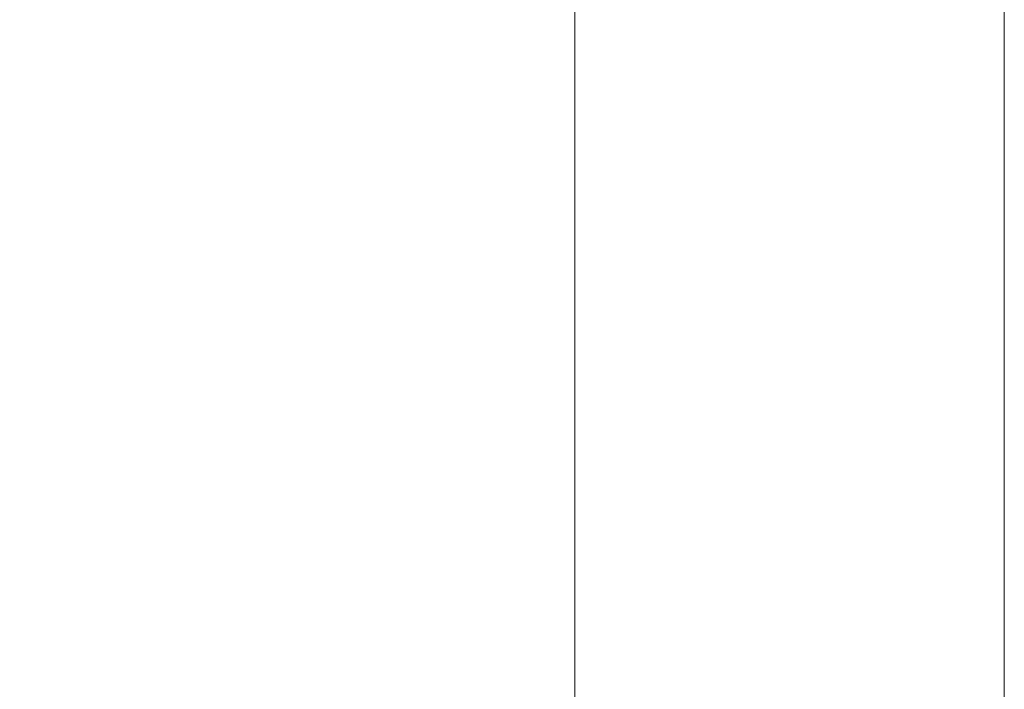
# Model space of a CAD drawing. Units: millimetres. Extents: x -16.1 to 67.1, y -55.2 to 36.9.
# Drawn here: x 17.1 to 37, y 3.3 to 16.8 of the extents above; entities that cross this region are included whole.
import ezdxf

# ---------------------------------------------------------------- set-up
doc = ezdxf.new("R2010")
doc.units = ezdxf.units.MM
doc.layers.add('2', color=7, linetype='Continuous')
doc.styles.add('iso_b_vert', font='simplex.shx')
doc.dimstyles.get("Standard").update_dxf_attribs({"dimtxt": 0.18, "dimasz": 0.18, "dimexe": 0.18, "dimexo": 0.0625, "dimgap": 0.09, "dimtad": 1, "dimzin": 0, "dimdsep": 52, "dimtxsty": 'Standard', "dimcen": 0.09, "dimadec": 0, "dimazin": 0, "dimtfac": 1, "dimtdec": 4, "dimtofl": 0, "dimtmove": 0, "dimatfit": 3, "dimfxl": 1, "dimtolj": 1, "dimtzin": 0, "dimarcsym": 0})

# ---------------------------------------------------------------- blocks, each defined once
blk = doc.blocks.new('_U0')
at = {"layer": '2', "lineweight": 13}
for p, q in [((0, 1.5875), (0, 33.25)), ((37, -14.9125), (37, 33.25)), ((0, 31.25), (37, 31.25))]:
    blk.add_line(p, q, dxfattribs=at)
at = {"layer": '2', "lineweight": 18}
for points in [[(0, 31.25), (3.499998, 31.710784), (3.500002, 30.789216)], [(37, 31.25), (33.500002, 30.789216), (33.499998, 31.710784)]]:
    blk.add_solid(points, dxfattribs=at)
at = {"layer": '2', "lineweight": 18, "insert": (16.595034, 32.282634), "char_height": 3.5, "attachment_point": 7, "line_spacing_factor": 1.084337, "style": 'iso_b_vert'}
blk.add_mtext('\\W0.6740;37', dxfattribs=at)
blk = doc.blocks.new('_U1')
at = {"layer": '2', "lineweight": 13}
for p, q in [((28.3, -14.9125), (28.3, 26.25)), ((37, -14.9125), (37, 26.25)), ((28.3, 24.25), (37, 24.25))]:
    blk.add_line(p, q, dxfattribs=at)
at = {"layer": '2', "lineweight": 18}
for points in [[(28.3, 24.25), (31.799998, 24.710784), (31.800002, 23.789216)], [(37, 24.25), (33.500002, 23.789216), (33.499998, 24.710784)]]:
    blk.add_solid(points, dxfattribs=at)
at = {"layer": '2', "lineweight": 18, "insert": (30.036034, 25.282634), "char_height": 3.5, "attachment_point": 7, "line_spacing_factor": 1.084337, "style": 'iso_b_vert'}
blk.add_mtext('\\W0.7121;8.7', dxfattribs=at)

msp = doc.modelspace()

# ---------------------------------------------------------------- dimensions: what is measured, and where the dimension line sits
at = {"layer": '2', "lineweight": 18}
for base, p1, picture, middle in [((37, 31.25), (0, 0), '_U0', (18.5, 31.25)), ((37, 24.25), (28.3, -16.5), '_U1', (32.65, 24.25))]:
    dim = msp.add_linear_dim(base=base, p1=p1, p2=(37, -16.5), dimstyle='Standard', override={"dimtxt": 3.5, "dimasz": 3.5, "dimexe": 2, "dimexo": 1.5875, "dimgap": 1.75, "dimtad": 1, "dimtih": 1, "dimtoh": 0, "dimdec": 2, "dimlfac": 1, "dimzin": 8, "dimdsep": 46, "dimlunit": 2, "dimpost": '<>', "dimtxsty": 'iso_b_vert', "dimsah": 1, "dimse1": 0, "dimse2": 0, "dimsd1": 0, "dimsd2": 0, "dimclrd": 2, "dimclre": 2, "dimclrt": 2, "dimtol": 0, "dimtm": -0.1, "dimtfac": 1, "dimtdec": 2, "dimtofl": 1, "dimtmove": 0, "dimtzin": 8, "dimlwd": 13, "dimlwe": 13}, dxfattribs=at)
    dim.commit()
    dim.dimension.update_dxf_attribs({"geometry": picture, "text_midpoint": middle})

doc.saveas('drawing.dxf')
